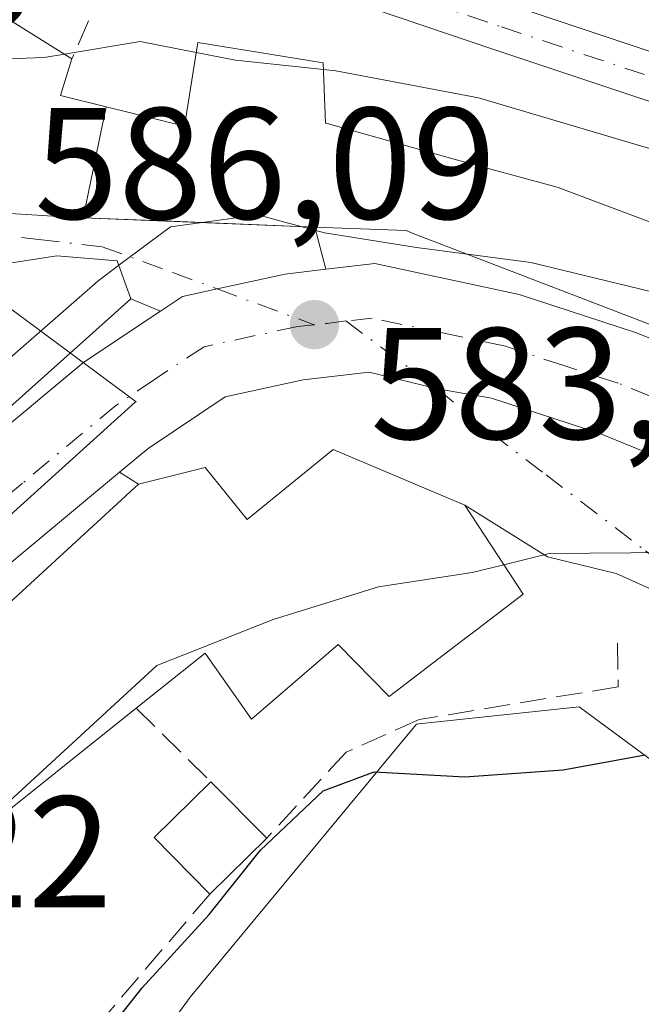
# Model space of a CAD drawing. Units: metres. Extents: x 618035 to 621497, y 4708614 to 4710986.
# Drawn here: x 618363 to 618403, y 4709100 to 4709162 of the extents above; entities that cross this region are included whole.
import ezdxf

# ---------------------------------------------------------------- set-up
doc = ezdxf.new("R2010")
doc.units = ezdxf.units.M
doc.header["$MEASUREMENT"] = 0
doc.linetypes.add('DGN Style 3', pattern=[2.307223458686699, 1.648016756204785, -0.6592067024819142])
doc.linetypes.add('DGN Style 4', pattern=[2.6384748266838614, 1.318413404963828, -0.6592067024819142, 0.001648016756204785, -0.6592067024819142])
for name, color, linetype, lineweight in [('Carretera de calzada única Cxs', 7, 'Continuous', 13), ('Carretera de calzada única eje', 7, 'DGN Style 4', 0), ('Cultivos leñosos CxS', 92, 'Continuous', 0), ('Curva de nivel maestra', 30, 'Continuous', 30), ('Curva de nivel normal', 30, 'Continuous', 0), ('Edificación Cxs', 1, 'Continuous', 13), ('Muro lineal', 1, 'DGN Style 3', 13), ('Núcleo urbano CxS', 7, 'Continuous', 0), ('Pastizal CxS', 92, 'Continuous', 0), ('Pista pavimentada Cxs', 135, 'Continuous', 0), ('Pista pavimentada eje', 135, 'DGN Style 4', 0), ('Punto de cota en terreno', 7, 'Continuous', 0), ('Rótulo de punto de cota en terreno', 7, 'Continuous', 0), ('Vía urbana Cxs', 4, 'Continuous', 0), ('Vía urbana eje', 4, 'DGN Style 4', 0)]:
    doc.layers.add(name, color=color, linetype=linetype, lineweight=lineweight)
doc.styles.add('Style-Arial', font='txt')

# ---------------------------------------------------------------- blocks, each defined once
blk = doc.blocks.new('5PATER')
at = {"layer": 'Cultivos leñosos CxS', "linetype": 'Continuous', "lineweight": 0}
h = blk.add_hatch(color=51, dxfattribs=at)
edge = h.paths.add_edge_path()
edge.add_ellipse((0, 0), major_axis=(-0.1095731443231308, -0.1110710700762829), ratio=0.9994222409660322, start_angle=0, end_angle=360)
blk = doc.blocks.new('*U17')
at = {"layer": 'Vía urbana Cxs', "color": 4, "linetype": 'Continuous', "lineweight": 0}
blk.add_polyline3d([(618361.6401000004, 4709150.100099999, 593.0046000000002), (618363.7407000001, 4709149.976500001, 592.7566999999982), (618366.7401000002, 4709149.800100001, 592.1790000000037), (618367.3211000003, 4709149.776699999, 592.0823999999993), (618372.9305999996, 4709149.551999999, 590.0872999999992), (618381.9565000003, 4709149.190500001, 588.869200000001), (618382.6424000004, 4709146.519400001, 586.7753999999986), (618380.0800999999, 4709146.220100001, 586.7801000000036), (618375.7896999996, 4709145.279899999, 586.5562999999966), (618373.6001000004, 4709144.800100001, 586.7675000000017), (618372.2109000003, 4709143.874700001, 586.8484999999928), (618370.3300999999, 4709144.6501, 588.5803000000016), (618369.4801000003, 4709147.0601, 589.4545999999973), (618365.6700999998, 4709147.380100001, 590.296100000007), (618360.4801000003, 4709146.5701, 591.0163999999932)], dxfattribs=at)

msp = doc.modelspace()

# ---------------------------------------------------------------- linework, layer by layer
at = {"layer": 'Carretera de calzada única Cxs', "color": 7, "linetype": 'Continuous', "lineweight": 13}
for points in [[(618283.5800999999, 4709051.520099999, 590.2899000000034), (618305.0301000001, 4709076.470100001, 594.1125999999931), (618318.1901000004, 4709092.920100001, 594.0158999999985), (618330.1901000004, 4709106.270099999, 590.6082000000024), (618332.1858999999, 4709108.202199999, 589.764599999995), (618334.3753000004, 4709110.321699999, 589.2445000000008), (618336.1540000001, 4709112.0437, 589.2635000000009), (618355.5701000001, 4709130.840100001, 589.8199000000022), (618367.3701, 4709140.6501, 589.4064999999973), (618372.2109000003, 4709143.874700001, 586.8484999999928), (618373.6001000004, 4709144.800100001, 586.7675000000017), (618375.7896999996, 4709145.279899999, 586.5562999999966), (618380.0800999999, 4709146.220100001, 586.7801000000036), (618382.6424000004, 4709146.519400001, 586.7753999999986), (618385.7301000003, 4709146.880100001, 586.5580999999949), (618394.8501000004, 4709144.9301, 587.0136999999959), (618402.2600999996, 4709142.5101, 587.5317000000068), (618421.6001000004, 4709134.6801, 588.492499999993)], [(618372.2109000003, 4709143.874700001, 586.8484999999928), (618373.6001000004, 4709144.800100001, 586.7675000000017), (618375.7896999996, 4709145.279899999, 586.5562999999966), (618380.0800999999, 4709146.220100001, 586.7801000000036), (618382.6424000004, 4709146.519400001, 586.7753999999986)], [(618382.6424000004, 4709146.519400001, 586.7753999999986), (618385.7301000003, 4709146.880100001, 586.5580999999949), (618394.8501000004, 4709144.9301, 587.0136999999959), (618402.2600999996, 4709142.5101, 587.5317000000068), (618421.6001000004, 4709134.6801, 588.492499999993), (618425.4329000004, 4709133.0416, 585.3824000000022)], [(618336.1540000001, 4709112.0437, 589.2635000000009), (618355.5701000001, 4709130.840100001, 589.8199000000022), (618367.3701, 4709140.6501, 589.4064999999973), (618372.2109000003, 4709143.874700001, 586.8484999999928)], [(618405.1125999996, 4709134.0634, 584.4519), (618399.9401000004, 4709136.1601, 582.8399000000063), (618393.1001000004, 4709138.390100001, 583.2566999999982), (618389.6880999999, 4709138.9727, 583.4921000000032), (618385.3901000004, 4709140.020099999, 583.7739000000003), (618381.2100999998, 4709139.540100001, 583.8543000000063), (618376.3000999996, 4709138.470100001, 583.7502999999997), (618371.4200999998, 4709135.220100001, 585.2363999999943), (618369.6111000003, 4709133.7147, 585.5651000000071), (618360.1001000004, 4709125.800100001, 587.5313000000025), (618335.0500999996, 4709101.590100001, 588.7051999999967), (618324.6201, 4709089.960100001, 588.6027000000031), (618321.6527000006, 4709086.2873, 587.4677999999985), (618320.4187000003, 4709084.7601, 587.8907000000036), (618310.2301000003, 4709072.1501, 588.8386000000028), (618288.8201000001, 4709047.2601, 590.3622999999934)], [(618405.1125999996, 4709134.0634, 584.4519), (618399.9401000004, 4709136.1601, 582.8399000000063), (618393.1001000004, 4709138.390100001, 583.2566999999982), (618389.6880999999, 4709138.9727, 583.4921000000032), (618385.3901000004, 4709140.020099999, 583.7739000000003), (618381.2100999998, 4709139.540100001, 583.8543000000063), (618376.3000999996, 4709138.470100001, 583.7502999999997), (618371.4200999998, 4709135.220100001, 585.2363999999943), (618369.6111000003, 4709133.7147, 585.5651000000071)], [(618369.6111000003, 4709133.7147, 585.5651000000071), (618360.1001000004, 4709125.800100001, 587.5313000000025), (618335.0500999996, 4709101.590100001, 588.7051999999967), (618324.6201, 4709089.960100001, 588.6027000000031)]]:
    msp.add_polyline3d(points, dxfattribs=at)
at = {"layer": 'Carretera de calzada única eje', "color": 7, "linetype": 'DGN Style 4', "lineweight": 0, "extrusion": (-0.1308511240602112, 0.9172609695137998, 0.3761785442297091), "elevation": 4238816.927286237, "flags": 128}
msp.add_lwpolyline([(-1277232.418826998, -1720330.680772347), (-1277231.229469759, -1720330.729015977), (-1277230.414877699, -1720330.796254862)], dxfattribs=at)
at = {"layer": 'Carretera de calzada única eje', "color": 7, "linetype": 'DGN Style 4', "lineweight": 0}
for points in [[(618417.4801000003, 4709132.710100001, 584.199099999998), (618410.7600999996, 4709135.420100001, 586.1857000000019), (618401.1001000004, 4709139.340100001, 584.5075999999972), (618397.6700999998, 4709140.440099999, 584.4637999999978), (618393.9801000003, 4709141.6601, 584.2492000000057), (618390.1201, 4709142.4801, 583.9544000000024), (618385.5701000001, 4709143.440099999, 584.4426999999996), (618383.9101, 4709143.2601, 584.4158000000025)], [(618381.9200999998, 4709143.020099999, 584.3087999999989), (618380.8583000004, 4709142.903899999, 584.2035999999935), (618378.1901000004, 4709142.340100001, 583.8044999999984), (618374.9600999998, 4709141.630100001, 584.684699999998), (618371.8201000001, 4709139.5601, 585.2516999999935), (618369.3901000004, 4709137.9301, 585.8815999999933), (618363.5000999998, 4709133.020099999, 586.539499999999), (618357.8300999999, 4709128.3201, 587.008600000001), (618345.1401000004, 4709116.040100001, 588.0019999999931), (618336.4600999998, 4709107.6601, 586.7837000000001)]]:
    msp.add_polyline3d(points, dxfattribs=at)
at = {"layer": 'Curva de nivel maestra', "color": 30, "linetype": 'Continuous', "lineweight": 30, "elevation": 575, "flags": 128}
msp.add_lwpolyline([(618330.5554000001, 4709041.308599999), (618330.6399999997, 4709041.460100001), (618332.79, 4709043.7601), (618336.6200000001, 4709045.670100001), (618339.7300000006, 4709048.1601), (618343.0700000003, 4709051.9001), (618346.9000000004, 4709055.5601), (618350.3899999997, 4709060.9801), (618352.75, 4709063.8201), (618354, 4709065.7601), (618354.5999999996, 4709067.950099999), (618355.0999999996, 4709071.7501), (618357.1900000004, 4709075.790100001), (618360.6799999997, 4709080.790100001), (618363.04, 4709088.850099999), (618365.9199999999, 4709094.6801), (618371.0499999998, 4709101.1801), (618375.2800000003, 4709105.790100001), (618378.5199999996, 4709109.860099999), (618382.4800000006, 4709113.610099999), (618385.7000000002, 4709114.8101), (618391.4199999999, 4709114.4801), (618397.6299999999, 4709114.940099999), (618402.7999999998, 4709115.870100001)], dxfattribs=at)
at = {"layer": 'Curva de nivel normal', "color": 30, "linetype": 'Continuous', "lineweight": 0, "flags": 128}
for points, elevation in [([(618346.3405999999, 4709161.390100001), (618347.2999999998, 4709161.780099999), (618351.6399999997, 4709161.390100001), (618358.5999999996, 4709159.6601), (618364.8700000001, 4709159.890100001), (618366.1379000006, 4709160.101399999)], 590), ([(618366.1379000006, 4709160.101399999), (618370.9299999997, 4709160.9001), (618374.4685000004, 4709160.2006)], 590), ([(618374.4685000004, 4709160.2006), (618376.9500000002, 4709159.710100001), (618382.4956999999, 4709159.1231)], 590), ([(618382.4956999999, 4709159.1231), (618383.2800000003, 4709159.040100001), (618392.2800000003, 4709157.340100001), (618406.2800000003, 4709153.190099999), (618418.3499999996, 4709150.6601), (618426.8899999997, 4709148.0801), (618433.3499999996, 4709144.420100001), (618440.9500000002, 4709139.1601), (618448.5, 4709135.890100001), (618454.1600000003, 4709135.4001), (618459.5199999996, 4709137.2601), (618471.7199999997, 4709145.0101), (618478.6399999997, 4709144.850099999), (618480.0928999997, 4709144.8804)], 590), ([(618369.5815000003, 4709146.7722), (618372.8399999999, 4709149.200099999), (618374.8382000001, 4709149.4757)], 585), ([(618374.8382000001, 4709149.4757), (618378.3499999996, 4709149.960100001), (618381.0664999997, 4709149.226199999)], 585), ([(618381.0664999997, 4709149.226199999), (618382.5700000003, 4709148.8201), (618388.3799999999, 4709147.890100001), (618391.5939999997, 4709147.4672)], 585), ([(618391.5939999997, 4709147.4672), (618395.5999999996, 4709146.940099999), (618416.9500000002, 4709141.780099999), (618420.9500000002, 4709140.100099999), (618424.9500000002, 4709138.620100001), (618428.2861000003, 4709136.3599)], 585), ([(618347.073, 4709123.802800001), (618350.4199999999, 4709127.790100001), (618355.4900000002, 4709132.780099999), (618362.5499999998, 4709140.780099999), (618368.25, 4709145.780099999), (618369.5815000003, 4709146.7722)], 585), ([(618393.8833999997, 4709127.8748), (618396.7400000002, 4709128.5801), (618404.4699999997, 4709128.6501), (618405.1651999997, 4709128.450099999)], 580), ([(618361.7412, 4709111.6972), (618362.4000000004, 4709112.710100001), (618371.9800000006, 4709121.520099999), (618379.3300000001, 4709124.420100001), (618385.9800000006, 4709126.4901), (618391.8799999999, 4709127.380100001), (618393.8833999997, 4709127.8748)], 580)]:
    msp.add_lwpolyline(points, dxfattribs=dict(at, elevation=elevation))
at = {"layer": 'Edificación Cxs', "color": 1, "linetype": 'Continuous', "lineweight": 13, "flags": 128}
for points, elevation in [([(618368.784, 4709156.7696), (618367.3210000005, 4709149.7764), (618366.7401000002, 4709149.800100001), (618363.7407000001, 4709149.976500001), (618361.6401000004, 4709150.100099999), (618354.2427000003, 4709155.558900001), (618344.6464999998, 4709162.640100001), (618348.4901000002, 4709171.130100001), (618349.4064999997, 4709170.5573), (618358.9127000002, 4709164.6165), (618366.6201, 4709159.800100001), (618365.9001000002, 4709157.4801)], 596.4082000000054), ([(618351.1901000004, 4709127.540100001), (618335.1401000004, 4709112.970100001), (618332.2100999998, 4709118.4001), (618357.1201, 4709141.0601), (618360.4801000003, 4709146.5701), (618365.6700999998, 4709147.380100001), (618369.4801000003, 4709147.0601), (618370.3300999999, 4709144.6501)], 592.5810999999957)]:
    msp.add_lwpolyline(points, close=True, dxfattribs=dict(at, elevation=elevation))
at = {"layer": 'Edificación Cxs', "color": 1, "linetype": 'Continuous', "lineweight": 13, "extrusion": (0.5299661193824522, 0.8480187747317431, 0.0002645924743101042), "elevation": 4321169.439219416, "flags": 128}
msp.add_lwpolyline([(1971330.089400749, -547.0549329934584), (1971329.008711712, -547.1794329668113), (1971317.798852521, -546.9407329894497), (1971308.710303482, -547.9356330242808)], dxfattribs=at)
at = {"layer": 'Edificación Cxs', "color": 1, "linetype": 'Continuous', "lineweight": 13, "flags": 128}
for points, elevation in [([(618411.7808999997, 4709139.707900001), (618395.2357000001, 4709146.067500001), (618388.1514999997, 4709148.790300001), (618387.7100999998, 4709148.960100001), (618381.9565000003, 4709149.190500001), (618367.3210000005, 4709149.7764), (618368.784, 4709156.7696), (618373.7301000003, 4709155.550100001), (618374.5701000001, 4709160.840100001), (618382.4801000003, 4709159.550100001), (618382.6201, 4709155.7501), (618382.8051000005, 4709155.6983), (618389.6151000002, 4709153.7961), (618390.8901000004, 4709153.440099999), (618396.9299, 4709151.786900001), (618397.3201000001, 4709151.6801), (618413.3400999998, 4709145.670100001)], 593.7949999999981), ([(618354.5219000002, 4709118.009099999), (618370.8201000001, 4709132.960100001), (618375.0201000003, 4709134.020099999), (618377.6700999998, 4709130.720100001), (618383.1201, 4709135.1501), (618391.4200999998, 4709131.630100001), (618395.1001000004, 4709126.020099999), (618391.8825000003, 4709123.5593), (618391.8781000003, 4709123.5559), (618391.5636999998, 4709123.315500001), (618386.6401000004, 4709119.550100001), (618383.4200999998, 4709122.840100001), (618377.9600999998, 4709118.130100001), (618375.0721000005, 4709122.226100001), (618375.0201000003, 4709122.300100001), (618370.6700999998, 4709118.8301), (618360.6025, 4709110.7873)], 592.2905999999934)]:
    msp.add_lwpolyline(points, dxfattribs=dict(at, elevation=elevation))
at = {"layer": 'Edificación Cxs', "color": 1, "linetype": 'Continuous', "lineweight": 13, "extrusion": (0.5397758470995753, -0.06283739739554163, 0.8394602410933413), "elevation": 38367.84621695371, "flags": 128}
msp.add_lwpolyline([(4749074.370046774, -58173.79470425186), (4749071.982353573, -58173.26233627007), (4749071.609783974, -58176.77250538609)], dxfattribs=at)
at = {"layer": 'Edificación Cxs', "color": 1, "linetype": 'Continuous', "lineweight": 13, "extrusion": (0.1026687379672101, -0.3853001854037604, 0.917062101153487), "elevation": -1750401.186494257, "flags": 128}
msp.add_lwpolyline([(1810027.159101087, 4027154.743393119), (1810024.676986631, 4027159.493302996), (1810029.052274635, 4027162.194281315)], dxfattribs=at)
at = {"layer": 'Edificación Cxs', "color": 1, "linetype": 'Continuous', "lineweight": 13, "extrusion": (0.3302601671256164, -0.3330669106758084, 0.8831730606302669), "elevation": -1363711.510118609, "flags": 128}
msp.add_lwpolyline([(3754830.942759412, 2568984.29953822), (3754830.942759412, 2568978.622924903)], dxfattribs=at)
at = {"layer": 'Edificación Cxs', "color": 1, "linetype": 'Continuous', "lineweight": 13, "extrusion": (-0.04359282583243655, -0.04274518756612936, 0.9981345172249476), "elevation": -227670.6305845969, "flags": 128}
msp.add_lwpolyline([(-2929427.139559415, 3731586.57605054), (-2929427.139559415, 3731581.524713038)], dxfattribs=at)
at = {"layer": 'Edificación Cxs', "color": 1, "linetype": 'Continuous', "lineweight": 13}
for points in [[(618411.7808999997, 4709139.707900001, 589.9266999999963), (618395.2357000001, 4709146.067500001, 588.2059000000008), (618388.1514999997, 4709148.790300001, 587.3421999999991), (618387.7100999998, 4709148.960100001, 587.2314999999944), (618381.9565000003, 4709149.190500001, 588.869200000001), (618367.3211000003, 4709149.776699999, 592.0823999999993), (618366.7401000002, 4709149.800100001, 592.1790000000037), (618363.7407000001, 4709149.976500001, 592.7566999999982), (618361.6401000004, 4709150.100099999, 593.0046000000002), (618354.2427000003, 4709155.558900001, 595.1603000000032), (618344.6464999998, 4709162.640100001, 596.2985000000045), (618348.4901000002, 4709171.130100001, 596.2939999999944)], [(618368.7839000003, 4709156.769300001, 593.795100000003), (618373.7301000003, 4709155.550100001, 591.885500000004), (618374.5701000001, 4709160.840100001, 591.9760999999999), (618382.4801000003, 4709159.550100001, 591.8644999999962), (618382.6201, 4709155.7501, 591.5862999999954), (618382.8051000005, 4709155.6983, 591.5111999999936), (618389.6151000002, 4709153.7961, 589.6297999999952), (618390.8901000004, 4709153.440099999, 589.9098999999987), (618396.9299, 4709151.786900001, 590.3502000000008), (618397.3201000001, 4709151.6801, 590.3861999999936), (618413.3400999998, 4709145.670100001, 591.811400000006)], [(618351.1901000004, 4709127.540100001, 590.3993000000046), (618335.1401000004, 4709112.970100001, 590.1388000000006), (618332.2100999998, 4709118.4001, 592.5810999999958), (618357.1201, 4709141.0601, 591.0099999999948), (618360.4801000003, 4709146.5701, 591.0163999999932), (618365.6700999998, 4709147.380100001, 590.296100000007), (618369.4801000003, 4709147.0601, 589.4545999999973), (618370.3300999999, 4709144.6501, 588.5803000000016), (618351.1901000004, 4709127.540100001, 590.3993000000046)], [(618330.6778999995, 4709094.5419, 590.0188000000053), (618337.4521000005, 4709101.659499999, 590.3809000000037), (618338.7626999998, 4709103.036699999, 590.1273999999976), (618338.9011000004, 4709103.1821, 590.1031999999977), (618342.2121000001, 4709106.660900001, 589.8316999999952), (618342.6300999997, 4709107.100099999, 589.8224999999948), (618354.5219000002, 4709118.009099999, 589.3340999999928), (618370.8201000001, 4709132.960100001, 585.8423000000039), (618375.0201000003, 4709134.020099999, 585.482799999998), (618377.6700999998, 4709130.720100001, 587.4333999999944), (618383.1201, 4709135.1501, 585.6275000000023), (618391.4200999998, 4709131.630100001, 585.5850000000064)], [(618391.4200999998, 4709131.630100001, 585.5850000000064), (618395.1001000004, 4709126.020099999, 585.3291000000027), (618391.8825000003, 4709123.5593, 586.8539000000019), (618391.8781000003, 4709123.5559, 586.8540999999968), (618391.5636999998, 4709123.315500001, 586.8776000000071), (618386.6401000004, 4709119.550100001, 584.1169999999984), (618383.4200999998, 4709122.840100001, 587.5384999999952), (618377.9600999998, 4709118.130100001, 582.3827000000019), (618375.0721000005, 4709122.226100001, 587.8374999999943), (618375.0201000003, 4709122.300100001, 587.9349999999977), (618370.6700999998, 4709118.8301, 588.0206000000035)], [(618370.6700999998, 4709118.8301, 588.0206000000035), (618360.6025, 4709110.7873, 589.6803000000073), (618358.2401000002, 4709108.9001, 589.6114999999991), (618359.5701000001, 4709107.040100001, 587.3307999999961), (618354.1300999997, 4709102.3301, 587.0347000000038), (618357.6401000004, 4709099.3301, 584.1511000000028), (618353.6601, 4709093.780099999, 584.2019), (618351.0733000003, 4709095.520500001, 587.1005000000005), (618351.0356999999, 4709095.545700001, 587.1399999999994), (618349.8701, 4709096.3301, 588.2921999999963), (618348.3000999996, 4709093.710100001, 588.0633999999991), (618351.1001000004, 4709090.5601, 584.2739000000003), (618349.8201000001, 4709088.5101, 584.5411000000023), (618352.4600999998, 4709085.360099999, 581.6266999999935), (618349.1901000004, 4709080.4001, 582.2118999999948), (618345.1001000004, 4709083.100099999, 584.950800000006), (618341.4935, 4709078.4509, 584.2032000000036), (618339.9801000003, 4709076.5001, 584.860799999995), (618340.6571000004, 4709075.762499999, 584.7146999999968), (618346.1401000004, 4709069.790100001, 582.6342000000004), (618341.4001000002, 4709064.6601, 583.346000000005)]]:
    msp.add_polyline3d(points, dxfattribs=at)
msp.add_3dface([(618378.9200999998, 4709110.620100001, 581.8136999999988), (618375.3201000001, 4709107.090100001, 581.8136999999988), (618371.8000999996, 4709110.6601, 581.8136999999988), (618375.3901000004, 4709114.1801, 581.8136999999988)], dxfattribs=at)
at = {"layer": 'Muro lineal', "color": 1, "linetype": 'DGN Style 3', "lineweight": 13, "extrusion": (-0.916006422957206, 0.4010696284506892, 0.008682524723297313), "elevation": 1322278.345277788, "flags": 128}
msp.add_lwpolyline([(-4561814.79196436, -10886.18436591827), (-4561806.458937994, -10887.15880264852), (-4561800.645923108, -10885.71144809219)], dxfattribs=at)
at = {"layer": 'Muro lineal', "color": 1, "linetype": 'DGN Style 3', "lineweight": 13, "extrusion": (0.4870197636497879, -0.4797970129285554, 0.7297989971213584), "elevation": -1957833.273763364, "flags": 128}
msp.add_lwpolyline([(3788607.804924006, 2090818.633938507), (3788607.804924006, 2090809.555033968)], dxfattribs=at)
at = {"layer": 'Muro lineal', "color": 1, "linetype": 'DGN Style 3', "lineweight": 13}
for points in [[(618401.0701000001, 4709122.920100001, 579.8018000000011), (618401.1001000004, 4709120.170100001, 580.9753999999957), (618388.5301000001, 4709118.110099999, 581.4127000000008), (618383.9200999998, 4709116.040100001, 579.6515999999974), (618378.9200999998, 4709110.620100001, 579.1511000000028)], [(618375.3201000001, 4709107.090100001, 578.8426999999938), (618366.0500999996, 4709096.2501, 581.3445999999967), (618361.0500999996, 4709090.6801, 582.4020000000019), (618353.1501000002, 4709077.890100001, 580.1650999999983)]]:
    msp.add_polyline3d(points, dxfattribs=at)
at = {"layer": 'Núcleo urbano CxS', "color": 7, "linetype": 'Continuous', "lineweight": 0}
for points in [[(618309.2641000003, 4709045.1207, 581.0752000000066), (618325.7506999997, 4709064.621900001, 582.2060000000056), (618328.0607000003, 4709067.890500001, 582.4058999999979), (618330.9276999999, 4709071.945699999, 582.101800000004), (618329.6008000001, 4709076.177100001, 582.9921000000032), (618323.9852999998, 4709086.011800001, 585.8699999999953), (618322.0352999996, 4709090.152799999, 586.1747000000032), (618333.1807000004, 4709105.070499999, 585.880799999999), (618334.9747000001, 4709107.372500001, 585.8641999999963), (618335.9047999998, 4709108.159200001, 585.8295999999973), (618358.0597000001, 4709126.8125, 584.4884000000021), (618370.6100000005, 4709138.142100001, 584.0657999999967), (618370.6753000002, 4709138.158700001, 584.062300000005), (618358.7604, 4709146.9693, 586.7409000000043), (618353.9802999999, 4709140.9396, 587.1037000000069), (618343.7726999996, 4709130.044500001, 587.6551999999938), (618333.3810999999, 4709120.9758, 588.3359000000055), (618329.1628000002, 4709116.7117, 588.0635000000038), (618327.1347000003, 4709114.663699999, 588.1030000000028), (618322.7317000004, 4709110.5755, 588.2734999999957), (618314.4210999999, 4709104.599400001, 589.0895000000019), (618308.1091, 4709100.822899999, 589.7210999999952)], [(618308.1091, 4709100.822899999, 589.7210999999952), (618314.4210999999, 4709104.599400001, 589.0895000000019), (618322.7317000004, 4709110.5755, 588.2734999999957), (618327.1347000003, 4709114.663699999, 588.1030000000028), (618329.1628000002, 4709116.7117, 588.0635000000038), (618333.3810999999, 4709120.9758, 588.3359000000055), (618343.7726999996, 4709130.044500001, 587.6551999999938), (618353.9802999999, 4709140.9396, 587.1037000000069), (618358.7604, 4709146.9693, 586.7409000000043), (618370.6753000002, 4709138.158700001, 584.062300000005), (618370.6100000005, 4709138.142100001, 584.0657999999967), (618358.0597000001, 4709126.8125, 584.4884000000021), (618335.9047999998, 4709108.159200001, 585.8295999999973), (618334.9747000001, 4709107.372500001, 585.8641999999963), (618333.1807000004, 4709105.070499999, 585.880799999999), (618322.0352999996, 4709090.152799999, 586.1747000000032), (618323.9852999998, 4709086.011800001, 585.8699999999953), (618329.6008000001, 4709076.177100001, 582.9921000000032), (618330.9276999999, 4709071.945699999, 582.101800000004), (618328.0607000003, 4709067.890500001, 582.4058999999979), (618325.7506999997, 4709064.621900001, 582.2060000000056), (618309.2641000003, 4709045.1207, 581.0752000000066)], [(618308.1091, 4709100.822899999, 589.7210999999952), (618314.4210999999, 4709104.599400001, 589.0895000000019), (618322.7317000004, 4709110.5755, 588.2734999999957), (618327.1347000003, 4709114.663699999, 588.1030000000028), (618329.1628000002, 4709116.7117, 588.0635000000038), (618333.3810999999, 4709120.9758, 588.3359000000055), (618343.7726999996, 4709130.044500001, 587.6551999999938), (618353.9802999999, 4709140.9396, 587.1037000000069), (618358.7604, 4709146.9693, 586.7409000000043), (618370.6753000002, 4709138.158700001, 584.062300000005), (618370.6100000005, 4709138.142100001, 584.0657999999967), (618358.0597000001, 4709126.8125, 584.4884000000021), (618335.9047999998, 4709108.159200001, 585.8295999999973), (618334.9747000001, 4709107.372500001, 585.8641999999963), (618333.1807000004, 4709105.070499999, 585.880799999999), (618322.0352999996, 4709090.152799999, 586.1747000000032), (618323.9852999998, 4709086.011800001, 585.8699999999953), (618329.6008000001, 4709076.177100001, 582.9921000000032), (618330.9276999999, 4709071.945699999, 582.101800000004), (618328.0607000003, 4709067.890500001, 582.4058999999979), (618325.7506999997, 4709064.621900001, 582.2060000000056), (618309.2641000003, 4709045.1207, 581.0752000000066)], [(618308.1091, 4709100.822899999, 589.7210999999952), (618314.4210999999, 4709104.599400001, 589.0895000000019), (618322.7317000004, 4709110.5755, 588.2734999999957), (618327.1347000003, 4709114.663699999, 588.1030000000028), (618329.1628000002, 4709116.7117, 588.0635000000038), (618333.3810999999, 4709120.9758, 588.3359000000055), (618343.7726999996, 4709130.044500001, 587.6551999999938), (618353.9802999999, 4709140.9396, 587.1037000000069), (618358.7604, 4709146.9693, 586.7409000000043), (618370.6753000002, 4709138.158700001, 584.062300000005), (618370.6100000005, 4709138.142100001, 584.0657999999967), (618358.0597000001, 4709126.8125, 584.4884000000021), (618335.9047999998, 4709108.159200001, 585.8295999999973), (618334.9747000001, 4709107.372500001, 585.8641999999963), (618333.1807000004, 4709105.070499999, 585.880799999999), (618322.0352999996, 4709090.152799999, 586.1747000000032), (618323.9852999998, 4709086.011800001, 585.8699999999953), (618329.6008000001, 4709076.177100001, 582.9921000000032), (618330.9276999999, 4709071.945699999, 582.101800000004), (618328.0607000003, 4709067.890500001, 582.4058999999979), (618325.7506999997, 4709064.621900001, 582.2060000000056), (618309.2641000003, 4709045.1207, 581.0752000000066)], [(618290.9426999995, 4709019.671700001, 579.4505999999965), (618298.8487, 4709014.520300001, 576.6193000000058), (618303.1447999999, 4709011.7214, 574.4244999999937), (618312.1107999999, 4709021.0768, 574.5905000000057), (618322.9501, 4709027.134299999, 575.1852000000072), (618323.0756999999, 4709027.204500001, 575.1901999999973), (618329.3183000004, 4709043.6667, 576.846000000005), (618336.7072999999, 4709059.710899999, 578.6659999999974), (618343.1102999998, 4709061.563999999, 577.7856999999931), (618348.7304999996, 4709063.190400001, 577.151199999993), (618349.1633000001, 4709063.3157, 577.0769), (618354.3859000001, 4709073.432700001, 577.2434000000068), (618355.4419, 4709074.892700001, 577.0457000000024), (618364.7237, 4709087.723900001, 576.0132000000012), (618374.0793000003, 4709100.585700001, 575.6135000000068), (618388.0503000002, 4709117.4319, 578.0556999999973), (618388.3702999996, 4709117.818200001, 578.1726999999955), (618388.5104, 4709117.832900001, 578.1766999999963), (618398.6310000002, 4709118.903700001, 578.5586999999941), (618406.0363999996, 4709113.4476, 575.8794999999955)], [(618406.0363999996, 4709113.4476, 575.8794999999955), (618398.6310000002, 4709118.903700001, 578.5586999999941), (618388.5104, 4709117.832900001, 578.1766999999963), (618388.3702999996, 4709117.818200001, 578.1726999999955), (618388.0503000002, 4709117.4319, 578.0556999999973), (618374.0793000003, 4709100.585700001, 575.6135000000068), (618364.7237, 4709087.723900001, 576.0132000000012), (618355.4419, 4709074.892700001, 577.0457000000024), (618354.3859000001, 4709073.432700001, 577.2434000000068), (618349.1633000001, 4709063.3157, 577.0769), (618348.7304999996, 4709063.190400001, 577.151199999993), (618343.1102999998, 4709061.563999999, 577.7856999999931), (618336.7072999999, 4709059.710899999, 578.6659999999974), (618329.3183000004, 4709043.6667, 576.846000000005)]]:
    msp.add_polyline3d(points, dxfattribs=at)
at = {"layer": 'Pastizal CxS', "color": 92, "linetype": 'Continuous', "lineweight": 0}
for points in [[(618290.9426999995, 4709019.671700001, 579.4505999999965), (618298.8487, 4709014.520300001, 576.6193000000058), (618303.1447999999, 4709011.7214, 574.4244999999937), (618312.1107999999, 4709021.0768, 574.5905000000057), (618322.9501, 4709027.134299999, 575.1852000000072), (618323.0756999999, 4709027.204500001, 575.1901999999973), (618329.3183000004, 4709043.6667, 576.846000000005), (618336.7072999999, 4709059.710899999, 578.6659999999974), (618343.1102999998, 4709061.563999999, 577.7856999999931), (618348.7304999996, 4709063.190400001, 577.151199999993), (618349.1633000001, 4709063.3157, 577.0769), (618354.3859000001, 4709073.432700001, 577.2434000000068), (618355.4419, 4709074.892700001, 577.0457000000024), (618364.7237, 4709087.723900001, 576.0132000000012), (618374.0793000003, 4709100.585700001, 575.6135000000068), (618388.0503000002, 4709117.4319, 578.0556999999973), (618388.3702999996, 4709117.818200001, 578.1726999999955), (618388.5104, 4709117.832900001, 578.1766999999963), (618398.6310000002, 4709118.903700001, 578.5586999999941), (618406.0363999996, 4709113.4476, 575.8794999999955)], [(618329.3183000004, 4709043.6667, 576.846000000005), (618336.7072999999, 4709059.710899999, 578.6659999999974), (618343.1102999998, 4709061.563999999, 577.7856999999931), (618348.7304999996, 4709063.190400001, 577.151199999993), (618349.1633000001, 4709063.3157, 577.0769), (618354.3859000001, 4709073.432700001, 577.2434000000068), (618355.4419, 4709074.892700001, 577.0457000000024), (618364.7237, 4709087.723900001, 576.0132000000012), (618374.0793000003, 4709100.585700001, 575.6135000000068), (618388.0503000002, 4709117.4319, 578.0556999999973), (618388.3702999996, 4709117.818200001, 578.1726999999955), (618388.5104, 4709117.832900001, 578.1766999999963), (618398.6310000002, 4709118.903700001, 578.5586999999941), (618406.0363999996, 4709113.4476, 575.8794999999955)]]:
    msp.add_polyline3d(points, dxfattribs=at)
at = {"layer": 'Pista pavimentada Cxs', "color": 135, "linetype": 'Continuous', "lineweight": 0}
msp.add_polyline3d([(618470.2095999997, 4709152.800799999, 592.3818000000028), (618472.9648000002, 4709154.0022, 592.7912000000069), (618473.3960999995, 4709153.160300001, 592.5972000000038), (618478.4528999999, 4709150.242699999, 592.1110000000045), (618480.1063000001, 4709149.4913, 591.9373999999953), (618481.7858999996, 4709146.951500001, 591.6823000000004), (618480.0828999998, 4709146.206499999, 591.5954999999958), (618478.5588999996, 4709146.899300001, 591.1101000000053), (618477.0795999998, 4709147.571699999, 590.793399999995), (618472.1794999996, 4709150.398700001, 591.5920999999944), (618466.2659, 4709147.7281, 591.2945999999939), (618456.2355000004, 4709144.100099999, 591.9284999999945), (618451.1851000005, 4709142.493100001, 592.4121000000014), (618440.9767000005, 4709144.490300001, 591.9630000000034), (618393.2566999998, 4709160.3969, 591.8515999999945), (618370.2770999996, 4709168.1755, 593.7161000000051), (618371.4877000004, 4709170.9329, 594.4052999999985), (618394.2121000001, 4709163.240900001, 592.024900000004), (618441.7423, 4709147.397500001, 591.7655999999988), (618451.0072999997, 4709145.5847, 592.1347999999998), (618455.2701000003, 4709146.941099999, 591.994000000006), (618465.1365, 4709150.5097, 592.0926000000036)], close=True, dxfattribs=at)
for points in [[(618371.4878000002, 4709170.9329, 594.4052999999985), (618394.2121000001, 4709163.240900001, 592.024900000004), (618441.7423, 4709147.397500001, 591.7655999999988), (618451.0072999997, 4709145.5847, 592.1347999999998), (618455.2701000003, 4709146.941099999, 591.994000000006), (618465.1365, 4709150.5097, 592.0926000000036), (618470.2095999997, 4709152.800799999, 592.3818000000028)], [(618477.0795, 4709147.571699999, 590.793399999995), (618472.1794999996, 4709150.398700001, 591.5920999999944), (618466.2659, 4709147.7281, 591.2945999999939), (618456.2355000004, 4709144.100099999, 591.9284999999945), (618451.1851000005, 4709142.493100001, 592.4121000000014), (618440.9767000005, 4709144.490300001, 591.9630000000034), (618393.2566999998, 4709160.3969, 591.8515999999945), (618370.2772000004, 4709168.1755, 593.7161000000051)]]:
    msp.add_polyline3d(points, dxfattribs=at)
at = {"layer": 'Pista pavimentada eje', "color": 135, "linetype": 'DGN Style 4', "lineweight": 0}
msp.add_polyline3d([(618370.8825000003, 4709169.554099999, 594.0492999999988), (618393.7345000004, 4709161.8189, 591.8842000000004), (618441.3595000004, 4709145.9439, 591.8877000000066), (618451.0960999997, 4709144.038899999, 592.2793999999994), (618455.7528999997, 4709145.520500001, 591.9732999999978), (618465.7012999998, 4709149.118899999, 591.6922999999952), (618471.0120999999, 4709151.234099999, 591.896900000007)], dxfattribs=at)
at = {"layer": 'Vía urbana Cxs', "color": 4, "linetype": 'Continuous', "lineweight": 0, "extrusion": (0.1503986772912445, -0.5856974878446468, 0.7964538220145057), "elevation": -2664664.015318124, "flags": 128}
msp.add_lwpolyline([(1770193.005510437, 3510621.753762305), (1770193.005510437, 3510618.2912152)], dxfattribs=at)
at = {"layer": 'Vía urbana Cxs', "color": 4, "linetype": 'Continuous', "lineweight": 0, "extrusion": (0.599279014166764, -0.2470655822168477, 0.7614612670800542), "elevation": -792443.0218069894, "flags": 128}
msp.add_lwpolyline([(4589357.918708074, 931798.5401415699), (4589357.918708074, 931801.2118049172)], dxfattribs=at)
at = {"layer": 'Vía urbana Cxs', "color": 4, "linetype": 'Continuous', "lineweight": 0, "extrusion": (-0.1619661707160811, 0.1010915403788801, 0.9816045334081309), "elevation": 376473.4164288472, "flags": 128}
msp.add_lwpolyline([(-4322274.216368623, -1932493.057037963), (-4322274.216368624, -1932494.508913302)], dxfattribs=at)
at = {"layer": 'Vía urbana Cxs', "color": 4, "linetype": 'Continuous', "lineweight": 0}
for points in [[(618348.4901000002, 4709171.130100001, 596.2939999999944), (618344.6464999998, 4709162.640100001, 596.2985000000045), (618354.2427000003, 4709155.558900001, 595.1603000000032), (618361.6401000004, 4709150.100099999, 593.0046000000002), (618363.7407000001, 4709149.976500001, 592.7566999999982), (618366.7401000002, 4709149.800100001, 592.1790000000037), (618367.3211000003, 4709149.776699999, 592.0823999999993), (618372.9305999996, 4709149.551999999, 590.0872999999992), (618381.9565000003, 4709149.190500001, 588.869200000001)], [(618370.3300999999, 4709144.6501, 588.5803000000016), (618369.4801000003, 4709147.0601, 589.4545999999973), (618365.6700999998, 4709147.380100001, 590.296100000007), (618360.4801000003, 4709146.5701, 591.0163999999932), (618357.1201, 4709141.0601, 591.0099999999948), (618332.2100999998, 4709118.4001, 592.5810999999958), (618335.1401000004, 4709112.970100001, 590.1388000000006)], [(618372.2109000003, 4709143.874700001, 586.8484999999928), (618373.6001000004, 4709144.800100001, 586.7675000000017), (618375.7896999996, 4709145.279899999, 586.5562999999966), (618380.0800999999, 4709146.220100001, 586.7801000000036), (618382.6424000004, 4709146.519400001, 586.7753999999986)], [(618403.8378, 4709126.0437, 581.6451999999991), (618400.9802999999, 4709127.3137, 581.5454999999929), (618396.6410999997, 4709128.372099999, 583.907600000006), (618391.4200999998, 4709131.630100001, 585.5850000000064), (618383.1201, 4709135.1501, 585.6275000000023), (618377.6700999998, 4709130.720100001, 587.4333999999944), (618375.0201000003, 4709134.020099999, 585.482799999998), (618370.8201000001, 4709132.960100001, 585.8423000000039), (618369.6111000003, 4709133.7147, 585.5651000000071), (618371.4200999998, 4709135.220100001, 585.2363999999943), (618376.3000999996, 4709138.470100001, 583.7502999999997), (618381.2100999998, 4709139.540100001, 583.8543000000063), (618385.3901000004, 4709140.020099999, 583.7739000000003), (618389.6880999999, 4709138.9727, 583.4921000000032), (618393.1001000004, 4709138.390100001, 583.2566999999982), (618399.9401000004, 4709136.1601, 582.8399000000063), (618405.1125999996, 4709134.0634, 584.4519)], [(618405.1125999996, 4709134.0634, 584.4519), (618399.9401000004, 4709136.1601, 582.8399000000063), (618393.1001000004, 4709138.390100001, 583.2566999999982), (618389.6880999999, 4709138.9727, 583.4921000000032), (618385.3901000004, 4709140.020099999, 583.7739000000003), (618381.2100999998, 4709139.540100001, 583.8543000000063), (618376.3000999996, 4709138.470100001, 583.7502999999997), (618371.4200999998, 4709135.220100001, 585.2363999999943), (618369.6111000003, 4709133.7147, 585.5651000000071)], [(618391.4200999998, 4709131.630100001, 585.5850000000064), (618383.1201, 4709135.1501, 585.6275000000023), (618377.6700999998, 4709130.720100001, 587.4333999999944), (618375.0201000003, 4709134.020099999, 585.482799999998), (618370.8201000001, 4709132.960100001, 585.8423000000039)], [(618404.6700999998, 4709123.6801, 580.6506999999983), (618403.8378, 4709126.0437, 581.6451999999991), (618400.9802999999, 4709127.3137, 581.5454999999929), (618396.6410999997, 4709128.372099999, 583.907600000006), (618391.4200999998, 4709131.630100001, 585.5850000000064)]]:
    msp.add_polyline3d(points, dxfattribs=at)
at = {"layer": 'Vía urbana eje', "color": 4, "linetype": 'DGN Style 4', "lineweight": 0, "extrusion": (-0.3431031823068438, -0.9392589612136677, 0.008532881737071986), "elevation": -4635268.600095158, "flags": 128}
msp.add_lwpolyline([(-1034945.407515651, 40140.216416774), (-1034943.679684238, 40139.34878518727), (-1034938.873900083, 40137.96883494921)], dxfattribs=at)
at = {"layer": 'Vía urbana eje', "color": 4, "linetype": 'DGN Style 4', "lineweight": 0, "extrusion": (0.1022598042492545, -0.07587896930901215, 0.9918595235473148), "elevation": -293509.4609302132, "flags": 128}
msp.add_lwpolyline([(4150237.760687809, 2290809.457825583), (4150237.760687809, 2290802.203840165)], dxfattribs=at)
at = {"layer": 'Vía urbana eje', "color": 4, "linetype": 'DGN Style 4', "lineweight": 0}
for points in [[(618360.7100999998, 4709148.8101, 591.932799999995), (618364.5301000001, 4709148.4101, 591.1508999999933), (618368.5301000001, 4709147.940099999, 590.2177999999985), (618372.9801000003, 4709146.3201, 587.7087000000029), (618375.7896999996, 4709145.279899999, 586.5562999999966)], [(618389.6880999999, 4709138.9727, 583.4921000000032), (618393.1001000004, 4709136.1801, 583.1962000000058), (618396.5500999996, 4709133.540100001, 582.2403999999951), (618402.8300999999, 4709128.7601, 581.8304999999964), (618404.2981000004, 4709127.6721, 583.0381000000052)]]:
    msp.add_polyline3d(points, dxfattribs=at)

# ---------------------------------------------------------------- block references
at = {"layer": 'Punto de cota en terreno', "color": 7, "linetype": 'Continuous', "lineweight": 0, "xscale": 10, "yscale": 10, "zscale": 10}
msp.add_blockref('5PATER', (618381.9299999997, 4709143.029999999, 583.4499999999971), dxfattribs=at)
at = {"layer": 'Vía urbana Cxs', "color": 4, "linetype": 'Continuous', "lineweight": 0}
msp.add_blockref('*U17', (0, 0), dxfattribs=at)

# ---------------------------------------------------------------- texts
at = {"layer": 'Rótulo de punto de cota en terreno', "color": 7, "linetype": 'Continuous', "lineweight": 0, "style": 'Style-Arial'}
for s, p in [('590,44', (618345.7278000005, 4709163.597800001)), ('586,09', (618364.2478, 4709149.7071)), ('583,45', (618385.4578, 4709135.816500001)), ('585,22', (618339.9978, 4709106.247099999))]:
    msp.add_text(s, height=7.000000000000002, dxfattribs=at).set_placement(p)

doc.saveas('drawing.dxf')
